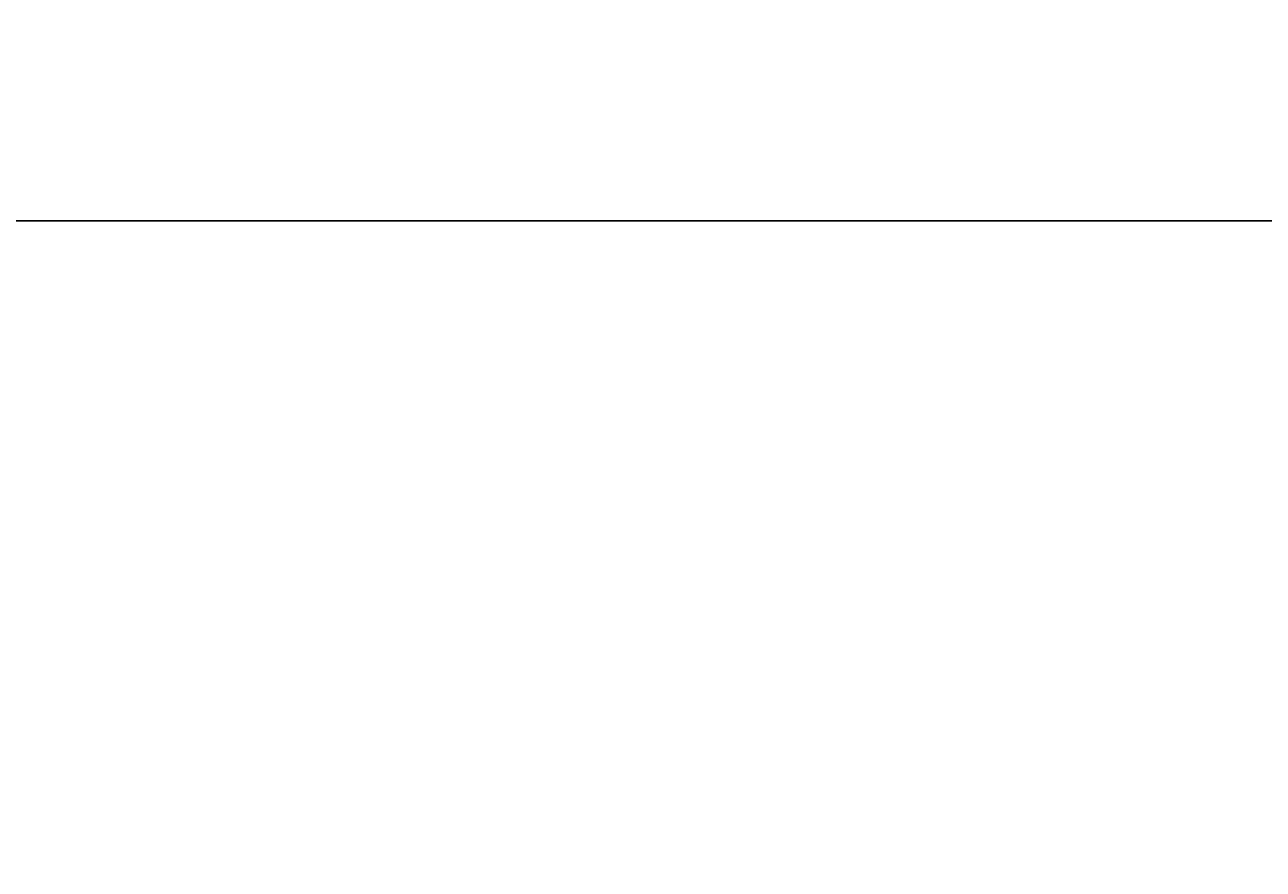
# Model space of a CAD drawing. Units: inches. Extents: x 663 to 1147, y 6 to 746.
# Drawn here: x 1074 to 1108, y 6 to 30 of the extents above; entities that cross this region are included whole.
import ezdxf

# ---------------------------------------------------------------- set-up
doc = ezdxf.new("R2010")
doc.units = ezdxf.units.IN
doc.header["$MEASUREMENT"] = 0
doc.dimstyles.get("Standard").update_dxf_attribs({"dimtxt": 0.18, "dimasz": 0.18, "dimexe": 0.18, "dimexo": 0.0625, "dimgap": 0.09, "dimtad": 0, "dimtih": 1, "dimtoh": 1, "dimdec": 4, "dimzin": 0, "dimdsep": 46, "dimtxsty": 'Standard', "dimcen": 0.09, "dimadec": 0, "dimazin": 0, "dimtfac": 1, "dimtdec": 4, "dimtofl": 0, "dimtmove": 0, "dimatfit": 3, "dimfxl": 0, "dimtolj": 1, "dimtzin": 0, "dimarcsym": 0})

# ---------------------------------------------------------------- blocks, each defined once
blk = doc.blocks.new('*D2315')
at = {"color": 0, "lineweight": -2, "transparency": 16777216}
for p, q in [((1106.899, 30.234), (1133.901, 30.234)), ((1133.721, 30.054), (1133.721, 24.412)), ((1024.564, 24.232), (1133.901, 24.232)), ((1133.721, 24.232), (1133.721, 10.389)), ((1133.721, 10.389), (1133.541, 10.389))]:
    blk.add_line(p, q, dxfattribs=at)
at = {"color": 0, "transparency": 16777216}
for points in [[(1133.691, 30.054), (1133.751, 30.054), (1133.721, 30.234)], [(1133.691, 24.412), (1133.751, 24.412), (1133.721, 24.232)]]:
    blk.add_solid(points, dxfattribs=at)
at = {"layer": 'Defpoints', "color": 0, "transparency": 16777216}
for p in [(1106.836, 30.234), (1133.721, 30.234), (1024.501, 24.232)]:
    blk.add_point(p, dxfattribs=at)
at = {"color": 0, "transparency": 16777216, "insert": (1130.784, 10.389), "char_height": 0.18, "attachment_point": 5}
blk.add_mtext('\\A1;{\\H44.444x;6}', dxfattribs=at)

msp = doc.modelspace()

# ---------------------------------------------------------------- dimensions: what is measured, and where the dimension line sits
dim = msp.add_linear_dim(base=(1133.72105, 30.23411), p1=(1024.50121, 24.23205), p2=(1106.83623, 30.23411), angle=90, text='{\\H44.444x;6}', dimstyle='Standard')
dim.commit()
dim.dimension.update_dxf_attribs({"geometry": '*D2315', "text_midpoint": (1130.78441, 10.38901), "dimtype": 160})

doc.saveas('drawing.dxf')
